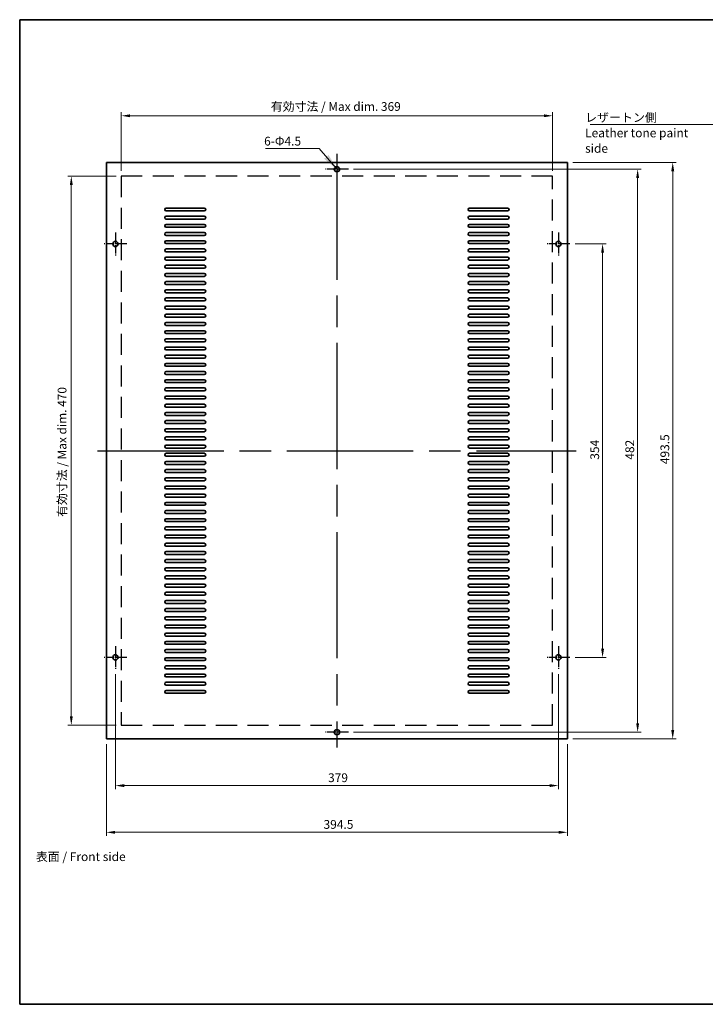
# Model space of a CAD drawing. Units: millimetres. Extents: x 87 to 12073, y 48 to 1874.
# Drawn here: x 9521 to 10108, y 48 to 891 of the extents above; entities that cross this region are included whole.
import ezdxf

# ---------------------------------------------------------------- set-up
doc = ezdxf.new("R2010")
doc.units = ezdxf.units.MM
doc.header["$LTSCALE"] = 6
doc.linetypes.add('ACISOTGL', pattern=[3, 2, -1])
doc.linetypes.add('AM_ISO08W050', pattern=[18, 12, -1.5, 3, -1.5])
doc.layers.get('Defpoints').update_dxf_attribs({"lineweight": 25})
for name, color, linetype, lineweight in [('AM_7', 4, 'AM_ISO08W050', 25), ('Border (ISO)', 7, 'Continuous', 35), ('Dimension (ISO)', 7, 'Continuous', 18), ('Dimension (ISO) @ 1', 7, 'Continuous', 18), ('Symbol (ISO)', 7, 'Continuous', 18), ('Visible (ISO)', 7, 'Continuous', 35)]:
    doc.layers.add(name, color=color, linetype=linetype, lineweight=lineweight)
doc.styles.add('Note Text (TK)', font='txt')
doc.dimstyles.new('Default - Method 1b (TK)', dxfattribs={"dimscale": 6, "dimtxt": 2.5, "dimasz": 2.5, "dimexe": 1, "dimexo": 1.5, "dimgap": 1, "dimtad": 1, "dimtoh": 1, "dimrnd": 1e-08, "dimdsep": 46, "dimtxsty": 'Note Text (TK)', "dimcen": 0.09, "dimdle": 5, "dimclrd": 100, "dimclre": 100, "dimclrt": 7, "dimadec": 1, "dimazin": 1, "dimtfac": 1, "dimtmove": 0, "dimatfit": 3, "dimfxl": 0, "dimtolj": 1, "dimlwd": -1, "dimlwe": -1, "dimarcsym": 0})
doc.dimstyles.new('Default - Method 1b (TK)$7', dxfattribs={"dimscale": 6, "dimtxt": 2.5, "dimasz": 2.5, "dimexe": 1, "dimexo": 1.5, "dimgap": 1, "dimtad": 1, "dimtoh": 1, "dimrnd": 1e-08, "dimdsep": 46, "dimtxsty": 'Note Text (TK)', "dimcen": 0.09, "dimdle": 5, "dimclrd": 256, "dimclre": 100, "dimclrt": 7, "dimadec": 1, "dimazin": 1, "dimtfac": 1, "dimtmove": 0, "dimatfit": 3, "dimfxl": 0, "dimtolj": 1, "dimlwd": -1, "dimlwe": -1, "dimarcsym": 0})

# ---------------------------------------------------------------- blocks, each defined once
blk = doc.blocks.new('図面枠 tk図枠')
at = {"layer": 'Border (ISO)'}
for p, q in [((14.5, 289), (405.5, 289)), ((14.5, 289), (14.5, 8)), ((14.5, 8), (405.5, 8))]:
    blk.add_line(p, q, dxfattribs=at)
blk = doc.blocks.new('*D112')
at = {"layer": 'Defpoints', "color": 0, "transparency": 16777216}
for p in [(9607.89, 808.75), (9607.89, 757), (9976.89, 757)]:
    blk.add_point(p, dxfattribs=at)
at = {"layer": 'Dimension (ISO)', "color": 100, "transparency": 16777216}
for p, q in [((9607.89, 761.5), (9607.89, 811.75)), ((9976.89, 761.5), (9976.89, 811.75)), ((9969.39, 808.75), (9615.39, 808.75))]:
    blk.add_line(p, q, dxfattribs=at)
for points in [[(9615.39, 810), (9615.39, 807.5), (9607.89, 808.75)], [(9969.39, 810), (9969.39, 807.5), (9976.89, 808.75)]]:
    blk.add_solid(points, dxfattribs=at)
at = {"layer": 'Dimension (ISO)', "color": 7, "transparency": 16777216, "insert": (9735.77, 816.67), "char_height": 7.5, "attachment_point": 4, "style": 'Note Text (TK)'}
blk.add_mtext('\\A1;\\fＭＳ Ｐゴシック|b0|i0;\\H7.4617;有効寸法 / Max dim. 369', dxfattribs=at)
blk = doc.blocks.new('*D113')
at = {"layer": 'Defpoints', "color": 0, "transparency": 16777216}
for p in [(9607.89, 757), (9565.14, 287), (9607.89, 287)]:
    blk.add_point(p, dxfattribs=at)
at = {"layer": 'Dimension (ISO)', "color": 100, "transparency": 16777216}
for p, q in [((9603.39, 757), (9562.14, 757)), ((9565.14, 749.5), (9565.14, 294.5)), ((9603.39, 287), (9562.14, 287))]:
    blk.add_line(p, q, dxfattribs=at)
for points in [[(9563.89, 749.5), (9566.39, 749.5), (9565.14, 757)], [(9563.89, 294.5), (9566.39, 294.5), (9565.14, 287)]]:
    blk.add_solid(points, dxfattribs=at)
at = {"layer": 'Dimension (ISO)', "color": 7, "transparency": 16777216, "insert": (9557.22, 465.27), "char_height": 7.5, "attachment_point": 4, "rotation": 90, "style": 'Note Text (TK)'}
blk.add_mtext('\\A1;\\fＭＳ Ｐゴシック|b0|i0;\\H7.4617;有効寸法 / Max dim. 470', dxfattribs=at)
blk = doc.blocks.new('*D114')
at = {"layer": 'Defpoints', "color": 0, "transparency": 16777216}
for p in [(9991.64, 699), (9991.64, 345), (10019.64, 345)]:
    blk.add_point(p, dxfattribs=at)
at = {"layer": 'Dimension (ISO)', "color": 100, "transparency": 16777216}
for p, q in [((9996.14, 699), (10022.64, 699)), ((10019.64, 691.5), (10019.64, 352.5)), ((9996.14, 345), (10022.64, 345))]:
    blk.add_line(p, q, dxfattribs=at)
for points in [[(10018.39, 691.5), (10020.89, 691.5), (10019.64, 699)], [(10018.39, 352.5), (10020.89, 352.5), (10019.64, 345)]]:
    blk.add_solid(points, dxfattribs=at)
at = {"layer": 'Dimension (ISO)', "color": 7, "transparency": 16777216, "insert": (10012.89, 514.27), "char_height": 7.5, "attachment_point": 4, "rotation": 90, "style": 'Note Text (TK)'}
blk.add_mtext('\\A1;354', dxfattribs=at)
blk = doc.blocks.new('*D115')
at = {"layer": 'Defpoints', "color": 0, "transparency": 16777216}
for p in [(9802.14, 763), (9802.14, 281), (10049.64, 281)]:
    blk.add_point(p, dxfattribs=at)
at = {"layer": 'Dimension (ISO)', "color": 100, "transparency": 16777216}
for p, q in [((9806.64, 763), (10052.64, 763)), ((10049.64, 755.5), (10049.64, 288.5)), ((9806.64, 281), (10052.64, 281))]:
    blk.add_line(p, q, dxfattribs=at)
for points in [[(10048.39, 755.5), (10050.89, 755.5), (10049.64, 763)], [(10048.39, 288.5), (10050.89, 288.5), (10049.64, 281)]]:
    blk.add_solid(points, dxfattribs=at)
at = {"layer": 'Dimension (ISO)', "color": 7, "transparency": 16777216, "insert": (10042.89, 514.29), "char_height": 7.5, "attachment_point": 4, "rotation": 90, "style": 'Note Text (TK)'}
blk.add_mtext('\\A1;482', dxfattribs=at)
blk = doc.blocks.new('*D116')
at = {"layer": 'Defpoints', "color": 0, "transparency": 16777216}
for p in [(9989.64, 768.75), (10079.64, 768.75), (9989.64, 275.25)]:
    blk.add_point(p, dxfattribs=at)
at = {"layer": 'Dimension (ISO)', "color": 100, "transparency": 16777216}
for p, q in [((9994.14, 768.75), (10082.64, 768.75)), ((10079.64, 282.75), (10079.64, 761.25)), ((9994.14, 275.25), (10082.64, 275.25))]:
    blk.add_line(p, q, dxfattribs=at)
for points in [[(10078.39, 761.25), (10080.89, 761.25), (10079.64, 768.75)], [(10078.39, 282.75), (10080.89, 282.75), (10079.64, 275.25)]]:
    blk.add_solid(points, dxfattribs=at)
at = {"layer": 'Dimension (ISO)', "color": 7, "transparency": 16777216, "insert": (10072.89, 510.45), "char_height": 7.5, "attachment_point": 4, "rotation": 90, "style": 'Note Text (TK)'}
blk.add_mtext('\\A1;493.5', dxfattribs=at)
blk = doc.blocks.new('*D118')
at = {"layer": 'Defpoints', "color": 0, "transparency": 16777216}
for p in [(9602.89, 335.25), (9981.89, 335.25), (9981.89, 235.25)]:
    blk.add_point(p, dxfattribs=at)
at = {"layer": 'Dimension (ISO)', "color": 100, "transparency": 16777216}
for p, q in [((9602.89, 330.75), (9602.89, 232.25)), ((9981.89, 330.75), (9981.89, 232.25)), ((9610.39, 235.25), (9974.39, 235.25))]:
    blk.add_line(p, q, dxfattribs=at)
for points in [[(9610.39, 236.5), (9610.39, 234), (9602.89, 235.25)], [(9974.39, 236.5), (9974.39, 234), (9981.89, 235.25)]]:
    blk.add_solid(points, dxfattribs=at)
at = {"layer": 'Dimension (ISO)', "color": 7, "transparency": 16777216, "insert": (9784.78, 242), "char_height": 7.5, "attachment_point": 4, "style": 'Note Text (TK)'}
blk.add_mtext('\\A1;379', dxfattribs=at)
blk = doc.blocks.new('*D119')
at = {"layer": 'Defpoints', "color": 0, "transparency": 16777216}
for p in [(9595.14, 275.25), (9989.64, 275.25), (9989.64, 195.25)]:
    blk.add_point(p, dxfattribs=at)
at = {"layer": 'Dimension (ISO)', "color": 100, "transparency": 16777216}
for p, q in [((9595.14, 270.75), (9595.14, 192.25)), ((9989.64, 270.75), (9989.64, 192.25)), ((9602.64, 195.25), (9982.14, 195.25))]:
    blk.add_line(p, q, dxfattribs=at)
for points in [[(9602.64, 196.5), (9602.64, 194), (9595.14, 195.25)], [(9982.14, 196.5), (9982.14, 194), (9989.64, 195.25)]]:
    blk.add_solid(points, dxfattribs=at)
at = {"layer": 'Dimension (ISO)', "color": 7, "transparency": 16777216, "insert": (9780.93, 202), "char_height": 7.5, "attachment_point": 4, "style": 'Note Text (TK)'}
blk.add_mtext('\\A1;394.5', dxfattribs=at)

msp = doc.modelspace()

# ---------------------------------------------------------------- linework, layer by layer
at = {"layer": 'AM_7', "ltscale": 1.5}
for p, q in [((9792.3914, 776.25), (9792.3914, 267.75)), ((9587.6414, 522), (9997.1414, 522))]:
    msp.add_line(p, q, dxfattribs=at)
at = {"layer": 'AM_7', "ltscale": 0.1}
for p, q in [((9802.1414, 763), (9782.6414, 763)), ((9602.8914, 708.75), (9602.8914, 689.25)), ((9981.8914, 708.75), (9981.8914, 689.25)), ((9612.6414, 699), (9593.1414, 699)), ((9991.6414, 699), (9972.1414, 699)), ((9602.8914, 354.75), (9602.8914, 335.25)), ((9981.8914, 354.75), (9981.8914, 335.25)), ((9612.6414, 345), (9593.1414, 345)), ((9991.6414, 345), (9972.1414, 345)), ((9802.1414, 281), (9782.6414, 281))]:
    msp.add_line(p, q, dxfattribs=at)
at = {"layer": 'AM_7', "linetype": 'ACISOTGL', "ltscale": 1.5}
for p, q in [((9976.8914, 757), (9607.8914, 757)), ((9607.8914, 757), (9607.8914, 287)), ((9976.8914, 287), (9976.8914, 757)), ((9607.8914, 287), (9976.8914, 287))]:
    msp.add_line(p, q, dxfattribs=at)
at = {"layer": 'Visible (ISO)'}
for p, q in [((9989.6414, 768.75), (9595.1414, 768.75)), ((9595.1414, 768.75), (9595.1414, 275.25)), ((9989.6414, 275.25), (9989.6414, 768.75)), ((9646.3914, 729.75), (9678.8914, 729.75)), ((9678.8914, 727.25), (9646.3914, 727.25)), ((9905.8914, 729.75), (9938.3914, 729.75)), ((9938.3914, 727.25), (9905.8914, 727.25)), ((9646.3914, 722.75), (9678.8914, 722.75)), ((9678.8914, 720.25), (9646.3914, 720.25)), ((9905.8914, 722.75), (9938.3914, 722.75)), ((9938.3914, 720.25), (9905.8914, 720.25)), ((9646.3914, 715.75), (9678.8914, 715.75)), ((9678.8914, 713.25), (9646.3914, 713.25)), ((9646.3914, 708.75), (9678.8914, 708.75)), ((9905.8914, 715.75), (9938.3914, 715.75)), ((9938.3914, 713.25), (9905.8914, 713.25)), ((9905.8914, 708.75), (9938.3914, 708.75)), ((9678.8914, 706.25), (9646.3914, 706.25)), ((9646.3914, 701.75), (9678.8914, 701.75)), ((9938.3914, 706.25), (9905.8914, 706.25)), ((9905.8914, 701.75), (9938.3914, 701.75)), ((9678.8914, 699.25), (9646.3914, 699.25)), ((9646.3914, 694.75), (9678.8914, 694.75)), ((9678.8914, 692.25), (9646.3914, 692.25)), ((9938.3914, 699.25), (9905.8914, 699.25)), ((9905.8914, 694.75), (9938.3914, 694.75)), ((9938.3914, 692.25), (9905.8914, 692.25)), ((9646.3914, 687.75), (9678.8914, 687.75)), ((9678.8914, 685.25), (9646.3914, 685.25)), ((9905.8914, 687.75), (9938.3914, 687.75)), ((9938.3914, 685.25), (9905.8914, 685.25)), ((9646.3914, 680.75), (9678.8914, 680.75)), ((9678.8914, 678.25), (9646.3914, 678.25)), ((9905.8914, 680.75), (9938.3914, 680.75)), ((9938.3914, 678.25), (9905.8914, 678.25)), ((9646.3914, 673.75), (9678.8914, 673.75)), ((9678.8914, 671.25), (9646.3914, 671.25)), ((9646.3914, 666.75), (9678.8914, 666.75)), ((9905.8914, 673.75), (9938.3914, 673.75)), ((9938.3914, 671.25), (9905.8914, 671.25)), ((9905.8914, 666.75), (9938.3914, 666.75)), ((9678.8914, 664.25), (9646.3914, 664.25)), ((9646.3914, 659.75), (9678.8914, 659.75)), ((9938.3914, 664.25), (9905.8914, 664.25)), ((9905.8914, 659.75), (9938.3914, 659.75)), ((9678.8914, 657.25), (9646.3914, 657.25)), ((9646.3914, 652.75), (9678.8914, 652.75)), ((9678.8914, 650.25), (9646.3914, 650.25)), ((9938.3914, 657.25), (9905.8914, 657.25)), ((9905.8914, 652.75), (9938.3914, 652.75)), ((9938.3914, 650.25), (9905.8914, 650.25)), ((9646.3914, 645.75), (9678.8914, 645.75)), ((9678.8914, 643.25), (9646.3914, 643.25)), ((9905.8914, 645.75), (9938.3914, 645.75)), ((9938.3914, 643.25), (9905.8914, 643.25)), ((9646.3914, 638.75), (9678.8914, 638.75)), ((9678.8914, 636.25), (9646.3914, 636.25)), ((9905.8914, 638.75), (9938.3914, 638.75)), ((9938.3914, 636.25), (9905.8914, 636.25)), ((9646.3914, 631.75), (9678.8914, 631.75)), ((9678.8914, 629.25), (9646.3914, 629.25)), ((9646.3914, 624.75), (9678.8914, 624.75)), ((9905.8914, 631.75), (9938.3914, 631.75)), ((9938.3914, 629.25), (9905.8914, 629.25)), ((9905.8914, 624.75), (9938.3914, 624.75)), ((9678.8914, 622.25), (9646.3914, 622.25)), ((9646.3914, 617.75), (9678.8914, 617.75)), ((9938.3914, 622.25), (9905.8914, 622.25)), ((9905.8914, 617.75), (9938.3914, 617.75)), ((9678.8914, 615.25), (9646.3914, 615.25)), ((9646.3914, 610.75), (9678.8914, 610.75)), ((9678.8914, 608.25), (9646.3914, 608.25)), ((9938.3914, 615.25), (9905.8914, 615.25)), ((9905.8914, 610.75), (9938.3914, 610.75)), ((9938.3914, 608.25), (9905.8914, 608.25)), ((9646.3914, 603.75), (9678.8914, 603.75)), ((9678.8914, 601.25), (9646.3914, 601.25)), ((9905.8914, 603.75), (9938.3914, 603.75)), ((9938.3914, 601.25), (9905.8914, 601.25)), ((9646.3914, 596.75), (9678.8914, 596.75)), ((9678.8914, 594.25), (9646.3914, 594.25)), ((9905.8914, 596.75), (9938.3914, 596.75)), ((9938.3914, 594.25), (9905.8914, 594.25)), ((9646.3914, 589.75), (9678.8914, 589.75)), ((9678.8914, 587.25), (9646.3914, 587.25)), ((9646.3914, 582.75), (9678.8914, 582.75)), ((9905.8914, 589.75), (9938.3914, 589.75)), ((9938.3914, 587.25), (9905.8914, 587.25)), ((9905.8914, 582.75), (9938.3914, 582.75)), ((9678.8914, 580.25), (9646.3914, 580.25)), ((9646.3914, 575.75), (9678.8914, 575.75)), ((9678.8914, 573.25), (9646.3914, 573.25)), ((9938.3914, 580.25), (9905.8914, 580.25)), ((9905.8914, 575.75), (9938.3914, 575.75)), ((9938.3914, 573.25), (9905.8914, 573.25)), ((9646.3914, 568.75), (9678.8914, 568.75)), ((9678.8914, 566.25), (9646.3914, 566.25)), ((9905.8914, 568.75), (9938.3914, 568.75)), ((9938.3914, 566.25), (9905.8914, 566.25)), ((9646.3914, 561.75), (9678.8914, 561.75)), ((9678.8914, 559.25), (9646.3914, 559.25)), ((9905.8914, 561.75), (9938.3914, 561.75)), ((9938.3914, 559.25), (9905.8914, 559.25)), ((9646.3914, 554.75), (9678.8914, 554.75)), ((9678.8914, 552.25), (9646.3914, 552.25)), ((9905.8914, 554.75), (9938.3914, 554.75)), ((9938.3914, 552.25), (9905.8914, 552.25)), ((9646.3914, 547.75), (9678.8914, 547.75)), ((9678.8914, 545.25), (9646.3914, 545.25)), ((9646.3914, 540.75), (9678.8914, 540.75)), ((9905.8914, 547.75), (9938.3914, 547.75)), ((9938.3914, 545.25), (9905.8914, 545.25)), ((9905.8914, 540.75), (9938.3914, 540.75)), ((9678.8914, 538.25), (9646.3914, 538.25)), ((9646.3914, 533.75), (9678.8914, 533.75)), ((9678.8914, 531.25), (9646.3914, 531.25)), ((9938.3914, 538.25), (9905.8914, 538.25)), ((9905.8914, 533.75), (9938.3914, 533.75)), ((9938.3914, 531.25), (9905.8914, 531.25)), ((9646.3914, 526.75), (9678.8914, 526.75)), ((9678.8914, 524.25), (9646.3914, 524.25)), ((9905.8914, 526.75), (9938.3914, 526.75)), ((9938.3914, 524.25), (9905.8914, 524.25)), ((9646.3914, 519.75), (9678.8914, 519.75)), ((9678.8914, 517.25), (9646.3914, 517.25)), ((9905.8914, 519.75), (9938.3914, 519.75)), ((9938.3914, 517.25), (9905.8914, 517.25)), ((9646.3914, 512.75), (9678.8914, 512.75)), ((9678.8914, 510.25), (9646.3914, 510.25)), ((9905.8914, 512.75), (9938.3914, 512.75)), ((9938.3914, 510.25), (9905.8914, 510.25)), ((9646.3914, 505.75), (9678.8914, 505.75)), ((9678.8914, 503.25), (9646.3914, 503.25)), ((9646.3914, 498.75), (9678.8914, 498.75)), ((9905.8914, 505.75), (9938.3914, 505.75)), ((9938.3914, 503.25), (9905.8914, 503.25)), ((9905.8914, 498.75), (9938.3914, 498.75)), ((9678.8914, 496.25), (9646.3914, 496.25)), ((9646.3914, 491.75), (9678.8914, 491.75)), ((9678.8914, 489.25), (9646.3914, 489.25)), ((9938.3914, 496.25), (9905.8914, 496.25)), ((9905.8914, 491.75), (9938.3914, 491.75)), ((9938.3914, 489.25), (9905.8914, 489.25)), ((9646.3914, 484.75), (9678.8914, 484.75)), ((9678.8914, 482.25), (9646.3914, 482.25)), ((9905.8914, 484.75), (9938.3914, 484.75)), ((9938.3914, 482.25), (9905.8914, 482.25)), ((9646.3914, 477.75), (9678.8914, 477.75)), ((9678.8914, 475.25), (9646.3914, 475.25)), ((9905.8914, 477.75), (9938.3914, 477.75)), ((9938.3914, 475.25), (9905.8914, 475.25)), ((9646.3914, 470.75), (9678.8914, 470.75)), ((9678.8914, 468.25), (9646.3914, 468.25)), ((9646.3914, 463.75), (9678.8914, 463.75)), ((9905.8914, 470.75), (9938.3914, 470.75)), ((9938.3914, 468.25), (9905.8914, 468.25)), ((9905.8914, 463.75), (9938.3914, 463.75)), ((9678.8914, 461.25), (9646.3914, 461.25)), ((9646.3914, 456.75), (9678.8914, 456.75)), ((9938.3914, 461.25), (9905.8914, 461.25)), ((9905.8914, 456.75), (9938.3914, 456.75)), ((9678.8914, 454.25), (9646.3914, 454.25)), ((9646.3914, 449.75), (9678.8914, 449.75)), ((9678.8914, 447.25), (9646.3914, 447.25)), ((9938.3914, 454.25), (9905.8914, 454.25)), ((9905.8914, 449.75), (9938.3914, 449.75)), ((9938.3914, 447.25), (9905.8914, 447.25)), ((9646.3914, 442.75), (9678.8914, 442.75)), ((9678.8914, 440.25), (9646.3914, 440.25)), ((9905.8914, 442.75), (9938.3914, 442.75)), ((9938.3914, 440.25), (9905.8914, 440.25)), ((9646.3914, 435.75), (9678.8914, 435.75)), ((9678.8914, 433.25), (9646.3914, 433.25)), ((9905.8914, 435.75), (9938.3914, 435.75)), ((9938.3914, 433.25), (9905.8914, 433.25)), ((9646.3914, 428.75), (9678.8914, 428.75)), ((9678.8914, 426.25), (9646.3914, 426.25)), ((9646.3914, 421.75), (9678.8914, 421.75)), ((9905.8914, 428.75), (9938.3914, 428.75)), ((9938.3914, 426.25), (9905.8914, 426.25)), ((9905.8914, 421.75), (9938.3914, 421.75)), ((9678.8914, 419.25), (9646.3914, 419.25)), ((9646.3914, 414.75), (9678.8914, 414.75)), ((9938.3914, 419.25), (9905.8914, 419.25)), ((9905.8914, 414.75), (9938.3914, 414.75)), ((9678.8914, 412.25), (9646.3914, 412.25)), ((9646.3914, 407.75), (9678.8914, 407.75)), ((9678.8914, 405.25), (9646.3914, 405.25)), ((9938.3914, 412.25), (9905.8914, 412.25)), ((9905.8914, 407.75), (9938.3914, 407.75)), ((9938.3914, 405.25), (9905.8914, 405.25)), ((9646.3914, 400.75), (9678.8914, 400.75)), ((9678.8914, 398.25), (9646.3914, 398.25)), ((9905.8914, 400.75), (9938.3914, 400.75)), ((9938.3914, 398.25), (9905.8914, 398.25)), ((9646.3914, 393.75), (9678.8914, 393.75)), ((9678.8914, 391.25), (9646.3914, 391.25)), ((9905.8914, 393.75), (9938.3914, 393.75)), ((9938.3914, 391.25), (9905.8914, 391.25)), ((9646.3914, 386.75), (9678.8914, 386.75)), ((9678.8914, 384.25), (9646.3914, 384.25)), ((9646.3914, 379.75), (9678.8914, 379.75)), ((9905.8914, 386.75), (9938.3914, 386.75)), ((9938.3914, 384.25), (9905.8914, 384.25)), ((9905.8914, 379.75), (9938.3914, 379.75)), ((9678.8914, 377.25), (9646.3914, 377.25)), ((9646.3914, 372.75), (9678.8914, 372.75)), ((9938.3914, 377.25), (9905.8914, 377.25)), ((9905.8914, 372.75), (9938.3914, 372.75)), ((9678.8914, 370.25), (9646.3914, 370.25)), ((9646.3914, 365.75), (9678.8914, 365.75)), ((9678.8914, 363.25), (9646.3914, 363.25)), ((9938.3914, 370.25), (9905.8914, 370.25)), ((9905.8914, 365.75), (9938.3914, 365.75)), ((9938.3914, 363.25), (9905.8914, 363.25)), ((9646.3914, 358.75), (9678.8914, 358.75)), ((9678.8914, 356.25), (9646.3914, 356.25)), ((9905.8914, 358.75), (9938.3914, 358.75)), ((9938.3914, 356.25), (9905.8914, 356.25)), ((9646.3914, 351.75), (9678.8914, 351.75)), ((9678.8914, 349.25), (9646.3914, 349.25)), ((9905.8914, 351.75), (9938.3914, 351.75)), ((9938.3914, 349.25), (9905.8914, 349.25)), ((9646.3914, 344.75), (9678.8914, 344.75)), ((9678.8914, 342.25), (9646.3914, 342.25)), ((9646.3914, 337.75), (9678.8914, 337.75)), ((9905.8914, 344.75), (9938.3914, 344.75)), ((9938.3914, 342.25), (9905.8914, 342.25)), ((9905.8914, 337.75), (9938.3914, 337.75)), ((9678.8914, 335.25), (9646.3914, 335.25)), ((9646.3914, 330.75), (9678.8914, 330.75)), ((9938.3914, 335.25), (9905.8914, 335.25)), ((9905.8914, 330.75), (9938.3914, 330.75)), ((9678.8914, 328.25), (9646.3914, 328.25)), ((9646.3914, 323.75), (9678.8914, 323.75)), ((9678.8914, 321.25), (9646.3914, 321.25)), ((9938.3914, 328.25), (9905.8914, 328.25)), ((9905.8914, 323.75), (9938.3914, 323.75)), ((9938.3914, 321.25), (9905.8914, 321.25)), ((9646.3914, 316.75), (9678.8914, 316.75)), ((9678.8914, 314.25), (9646.3914, 314.25)), ((9905.8914, 316.75), (9938.3914, 316.75)), ((9938.3914, 314.25), (9905.8914, 314.25)), ((9595.1414, 275.25), (9989.6414, 275.25))]:
    msp.add_line(p, q, dxfattribs=at)
for centre in [(9792.3914, 763), (9602.8914, 699), (9981.8914, 699), (9602.8914, 345), (9981.8914, 345), (9792.3914, 281)]:
    msp.add_circle(centre, 2.25, dxfattribs=at)
for centre, start, end in [((9646.3914, 728.5), 90, 270), ((9678.8914, 728.5), 270, 90), ((9905.8914, 728.5), 90, 270), ((9938.3914, 728.5), 270, 90), ((9646.3914, 721.5), 90, 270), ((9678.8914, 721.5), 270, 90), ((9905.8914, 721.5), 90, 270), ((9938.3914, 721.5), 270, 90), ((9646.3914, 714.5), 90, 270), ((9646.3914, 707.5), 90, 270), ((9678.8914, 714.5), 270, 90), ((9678.8914, 707.5), 270, 90), ((9905.8914, 714.5), 90, 270), ((9905.8914, 707.5), 90, 270), ((9938.3914, 714.5), 270, 90), ((9938.3914, 707.5), 270, 90), ((9646.3914, 700.5), 90, 270), ((9678.8914, 700.5), 270, 90), ((9905.8914, 700.5), 90, 270), ((9938.3914, 700.5), 270, 90), ((9646.3914, 693.5), 90, 270), ((9678.8914, 693.5), 270, 90), ((9905.8914, 693.5), 90, 270), ((9938.3914, 693.5), 270, 90), ((9646.3914, 686.5), 90, 270), ((9678.8914, 686.5), 270, 90), ((9905.8914, 686.5), 90, 270), ((9938.3914, 686.5), 270, 90), ((9646.3914, 679.5), 90, 270), ((9678.8914, 679.5), 270, 90), ((9905.8914, 679.5), 90, 270), ((9938.3914, 679.5), 270, 90), ((9646.3914, 672.5), 90, 270), ((9646.3914, 665.5), 90, 270), ((9678.8914, 672.5), 270, 90), ((9678.8914, 665.5), 270, 90), ((9905.8914, 672.5), 90, 270), ((9905.8914, 665.5), 90, 270), ((9938.3914, 672.5), 270, 90), ((9938.3914, 665.5), 270, 90), ((9646.3914, 658.5), 90, 270), ((9678.8914, 658.5), 270, 90), ((9905.8914, 658.5), 90, 270), ((9938.3914, 658.5), 270, 90), ((9646.3914, 651.5), 90, 270), ((9678.8914, 651.5), 270, 90), ((9905.8914, 651.5), 90, 270), ((9938.3914, 651.5), 270, 90), ((9646.3914, 644.5), 90, 270), ((9678.8914, 644.5), 270, 90), ((9905.8914, 644.5), 90, 270), ((9938.3914, 644.5), 270, 90), ((9646.3914, 637.5), 90, 270), ((9678.8914, 637.5), 270, 90), ((9905.8914, 637.5), 90, 270), ((9938.3914, 637.5), 270, 90), ((9646.3914, 630.5), 90, 270), ((9646.3914, 623.5), 90, 270), ((9678.8914, 630.5), 270, 90), ((9678.8914, 623.5), 270, 90), ((9905.8914, 630.5), 90, 270), ((9905.8914, 623.5), 90, 270), ((9938.3914, 630.5), 270, 90), ((9938.3914, 623.5), 270, 90), ((9646.3914, 616.5), 90, 270), ((9678.8914, 616.5), 270, 90), ((9905.8914, 616.5), 90, 270), ((9938.3914, 616.5), 270, 90), ((9646.3914, 609.5), 90, 270), ((9678.8914, 609.5), 270, 90), ((9905.8914, 609.5), 90, 270), ((9938.3914, 609.5), 270, 90), ((9646.3914, 602.5), 90, 270), ((9678.8914, 602.5), 270, 90), ((9905.8914, 602.5), 90, 270), ((9938.3914, 602.5), 270, 90), ((9646.3914, 595.5), 90, 270), ((9678.8914, 595.5), 270, 90), ((9905.8914, 595.5), 90, 270), ((9938.3914, 595.5), 270, 90), ((9646.3914, 588.5), 90, 270), ((9646.3914, 581.5), 90, 270), ((9678.8914, 588.5), 270, 90), ((9678.8914, 581.5), 270, 90), ((9905.8914, 588.5), 90, 270), ((9905.8914, 581.5), 90, 270), ((9938.3914, 588.5), 270, 90), ((9938.3914, 581.5), 270, 90), ((9646.3914, 574.5), 90, 270), ((9678.8914, 574.5), 270, 90), ((9905.8914, 574.5), 90, 270), ((9938.3914, 574.5), 270, 90), ((9646.3914, 567.5), 90, 270), ((9678.8914, 567.5), 270, 90), ((9905.8914, 567.5), 90, 270), ((9938.3914, 567.5), 270, 90), ((9646.3914, 560.5), 90, 270), ((9678.8914, 560.5), 270, 90), ((9905.8914, 560.5), 90, 270), ((9938.3914, 560.5), 270, 90), ((9646.3914, 553.5), 90, 270), ((9678.8914, 553.5), 270, 90), ((9905.8914, 553.5), 90, 270), ((9938.3914, 553.5), 270, 90), ((9646.3914, 546.5), 90, 270), ((9646.3914, 539.5), 90, 270), ((9678.8914, 546.5), 270, 90), ((9678.8914, 539.5), 270, 90), ((9905.8914, 546.5), 90, 270), ((9905.8914, 539.5), 90, 270), ((9938.3914, 546.5), 270, 90), ((9938.3914, 539.5), 270, 90), ((9646.3914, 532.5), 90, 270), ((9678.8914, 532.5), 270, 90), ((9905.8914, 532.5), 90, 270), ((9938.3914, 532.5), 270, 90), ((9646.3914, 525.5), 90, 270), ((9678.8914, 525.5), 270, 90), ((9905.8914, 525.5), 90, 270), ((9938.3914, 525.5), 270, 90), ((9646.3914, 518.5), 90, 270), ((9678.8914, 518.5), 270, 90), ((9905.8914, 518.5), 90, 270), ((9938.3914, 518.5), 270, 90), ((9646.3914, 511.5), 90, 270), ((9678.8914, 511.5), 270, 90), ((9905.8914, 511.5), 90, 270), ((9938.3914, 511.5), 270, 90), ((9646.3914, 504.5), 90, 270), ((9646.3914, 497.5), 90, 270), ((9678.8914, 504.5), 270, 90), ((9678.8914, 497.5), 270, 90), ((9905.8914, 504.5), 90, 270), ((9905.8914, 497.5), 90, 270), ((9938.3914, 504.5), 270, 90), ((9938.3914, 497.5), 270, 90), ((9646.3914, 490.5), 90, 270), ((9678.8914, 490.5), 270, 90), ((9905.8914, 490.5), 90, 270), ((9938.3914, 490.5), 270, 90), ((9646.3914, 483.5), 90, 270), ((9678.8914, 483.5), 270, 90), ((9905.8914, 483.5), 90, 270), ((9938.3914, 483.5), 270, 90), ((9646.3914, 476.5), 90, 270), ((9678.8914, 476.5), 270, 90), ((9905.8914, 476.5), 90, 270), ((9938.3914, 476.5), 270, 90), ((9646.3914, 469.5), 90, 270), ((9646.3914, 462.5), 90, 270), ((9678.8914, 469.5), 270, 90), ((9678.8914, 462.5), 270, 90), ((9905.8914, 469.5), 90, 270), ((9905.8914, 462.5), 90, 270), ((9938.3914, 469.5), 270, 90), ((9938.3914, 462.5), 270, 90), ((9646.3914, 455.5), 90, 270), ((9678.8914, 455.5), 270, 90), ((9905.8914, 455.5), 90, 270), ((9938.3914, 455.5), 270, 90), ((9646.3914, 448.5), 90, 270), ((9678.8914, 448.5), 270, 90), ((9905.8914, 448.5), 90, 270), ((9938.3914, 448.5), 270, 90), ((9646.3914, 441.5), 90, 270), ((9678.8914, 441.5), 270, 90), ((9905.8914, 441.5), 90, 270), ((9938.3914, 441.5), 270, 90), ((9646.3914, 434.5), 90, 270), ((9678.8914, 434.5), 270, 90), ((9905.8914, 434.5), 90, 270), ((9938.3914, 434.5), 270, 90), ((9646.3914, 427.5), 90, 270), ((9646.3914, 420.5), 90, 270), ((9678.8914, 427.5), 270, 90), ((9678.8914, 420.5), 270, 90), ((9905.8914, 427.5), 90, 270), ((9905.8914, 420.5), 90, 270), ((9938.3914, 427.5), 270, 90), ((9938.3914, 420.5), 270, 90), ((9646.3914, 413.5), 90, 270), ((9678.8914, 413.5), 270, 90), ((9905.8914, 413.5), 90, 270), ((9938.3914, 413.5), 270, 90), ((9646.3914, 406.5), 90, 270), ((9678.8914, 406.5), 270, 90), ((9905.8914, 406.5), 90, 270), ((9938.3914, 406.5), 270, 90), ((9646.3914, 399.5), 90, 270), ((9678.8914, 399.5), 270, 90), ((9905.8914, 399.5), 90, 270), ((9938.3914, 399.5), 270, 90), ((9646.3914, 392.5), 90, 270), ((9678.8914, 392.5), 270, 90), ((9905.8914, 392.5), 90, 270), ((9938.3914, 392.5), 270, 90), ((9646.3914, 385.5), 90, 270), ((9646.3914, 378.5), 90, 270), ((9678.8914, 385.5), 270, 90), ((9678.8914, 378.5), 270, 90), ((9905.8914, 385.5), 90, 270), ((9905.8914, 378.5), 90, 270), ((9938.3914, 385.5), 270, 90), ((9938.3914, 378.5), 270, 90), ((9646.3914, 371.5), 90, 270), ((9678.8914, 371.5), 270, 90), ((9905.8914, 371.5), 90, 270), ((9938.3914, 371.5), 270, 90), ((9646.3914, 364.5), 90, 270), ((9678.8914, 364.5), 270, 90), ((9905.8914, 364.5), 90, 270), ((9938.3914, 364.5), 270, 90), ((9646.3914, 357.5), 90, 270), ((9678.8914, 357.5), 270, 90), ((9905.8914, 357.5), 90, 270), ((9938.3914, 357.5), 270, 90), ((9646.3914, 350.5), 90, 270), ((9678.8914, 350.5), 270, 90), ((9905.8914, 350.5), 90, 270), ((9938.3914, 350.5), 270, 90), ((9646.3914, 343.5), 90, 270), ((9646.3914, 336.5), 90, 270), ((9678.8914, 343.5), 270, 90), ((9678.8914, 336.5), 270, 90), ((9905.8914, 343.5), 90, 270), ((9905.8914, 336.5), 90, 270), ((9938.3914, 343.5), 270, 90), ((9938.3914, 336.5), 270, 90), ((9646.3914, 329.5), 90, 270), ((9678.8914, 329.5), 270, 90), ((9905.8914, 329.5), 90, 270), ((9938.3914, 329.5), 270, 90), ((9646.3914, 322.5), 90, 270), ((9678.8914, 322.5), 270, 90), ((9905.8914, 322.5), 90, 270), ((9938.3914, 322.5), 270, 90), ((9646.3914, 315.5), 90, 270), ((9678.8914, 315.5), 270, 90), ((9905.8914, 315.5), 90, 270), ((9938.3914, 315.5), 270, 90)]:
    msp.add_arc(centre, 1.25, start, end, dxfattribs=at)

# ---------------------------------------------------------------- block references
at = {"xscale": 3, "yscale": 3, "zscale": 3}
msp.add_blockref('図面枠 tk図枠', (9477.5, 24), dxfattribs=at)

# ---------------------------------------------------------------- texts
at = {"layer": 'Symbol (ISO)', "color": 7, "char_height": 7.5, "style": 'Note Text (TK)'}
for s, insert, width, attachment_point, line_spacing_factor in [('{\\fＭＳ Ｐゴシック|b0|i0;レザートン側\\P\\fＭＳ Ｐゴシック|b0|i0;Leather tone paint side}', (10004.679, 811.0373), 108.815789, 1, 1.058182), ('{\\fSegoe UI|b0|i0;\\H7.5000;6-Φ4.5\\fＭＳ Ｐゴシック|b0|i0;\\H7.5000;\\P}', (9730.0858, 790.7622), 32.01067, 1, 0.25), ('{\\fＭＳ Ｐゴシック|b0|i0;表面 / Front side}', (9534.7803, 174.41), 82.412281, 4, 1.5)]:
    msp.add_mtext(s, dxfattribs=dict(at, insert=insert, width=width, attachment_point=attachment_point, line_spacing_factor=line_spacing_factor))

# ---------------------------------------------------------------- dimensions: what is measured, and where the dimension line sits
at = {"layer": 'Dimension (ISO) @ 1', "color": 100, "true_color": 0x00ff3f}
for base, p1, p2, angle, picture, middle in [((9607.8914, 808.75), (9976.8914, 757), (9607.8914, 757), 180, '*D112', (9792.3914, 808.75)), ((9565.1414, 287), (9607.8914, 757), (9607.8914, 287), 90, '*D113', (9565.1414, 522))]:
    dim = msp.add_linear_dim(base=base, p1=p1, p2=p2, angle=angle, text='\\fＭＳ Ｐゴシック|b0|i0;\\H7.4617;有効寸法 / Max dim. <>', dimstyle='Default - Method 1b (TK)', override={"dimscale": 1, "dimtxt": 7.5, "dimasz": 7.5, "dimexe": 3, "dimexo": 4.5, "dimgap": 3, "dimtoh": 0, "dimcen": 0.27, "dimtix": 0, "dimtofl": 0, "dimtmove": 0, "dimatfit": 1}, dxfattribs=at)
    dim.commit()
    dim.dimension.update_dxf_attribs({"geometry": picture, "text_midpoint": middle, "dimtype": 128})
for base, p1, p2, angle, picture, middle in [((10079.6414, 768.75), (9989.6414, 275.25), (9989.6414, 768.75), 90, '*D116', (10079.6414, 522)), ((10049.6414, 281), (9802.1414, 763), (9802.1414, 281), 90, '*D115', (10049.6414, 522)), ((10019.6414, 345), (9991.6414, 699), (9991.6414, 345), 90, '*D114', (10019.6414, 522)), ((9981.8914, 235.25), (9602.8914, 335.25), (9981.8914, 335.25), 180, '*D118', (9792.3914, 235.25)), ((9989.6414, 195.25), (9595.1414, 275.25), (9989.6414, 275.25), 180, '*D119', (9792.3914, 195.25))]:
    dim = msp.add_linear_dim(base=base, p1=p1, p2=p2, angle=angle, dimstyle='Default - Method 1b (TK)', override={"dimscale": 1, "dimtxt": 7.5, "dimasz": 7.5, "dimexe": 3, "dimexo": 4.5, "dimgap": 3, "dimtoh": 0, "dimcen": 0.27, "dimtix": 0, "dimtofl": 0, "dimtmove": 0, "dimatfit": 1}, dxfattribs=at)
    dim.commit()
    dim.dimension.update_dxf_attribs({"geometry": picture, "text_midpoint": middle, "dimtype": 128})

# ---------------------------------------------------------------- leaders
at = {"layer": 'Symbol (ISO)', "color": 100, "true_color": 0x00ff40, "annotation_type": 0, "has_hookline": 1, "hookline_direction": 1}
for points, text_width in [([(10145.7688, 749.5709), (10128.4948, 801.2496), (10113.4948, 801.2496)], 104.3608), ([(9793.1281, 762.232), (9777.0964, 780.7634), (9762.0964, 780.7634)], 30.7165)]:
    msp.add_leader(points, dimstyle='Default - Method 1b (TK)$7', override={"dimgap": 0, "dimtad": 1}, dxfattribs=dict(at, text_width=text_width))

doc.saveas('drawing.dxf')
